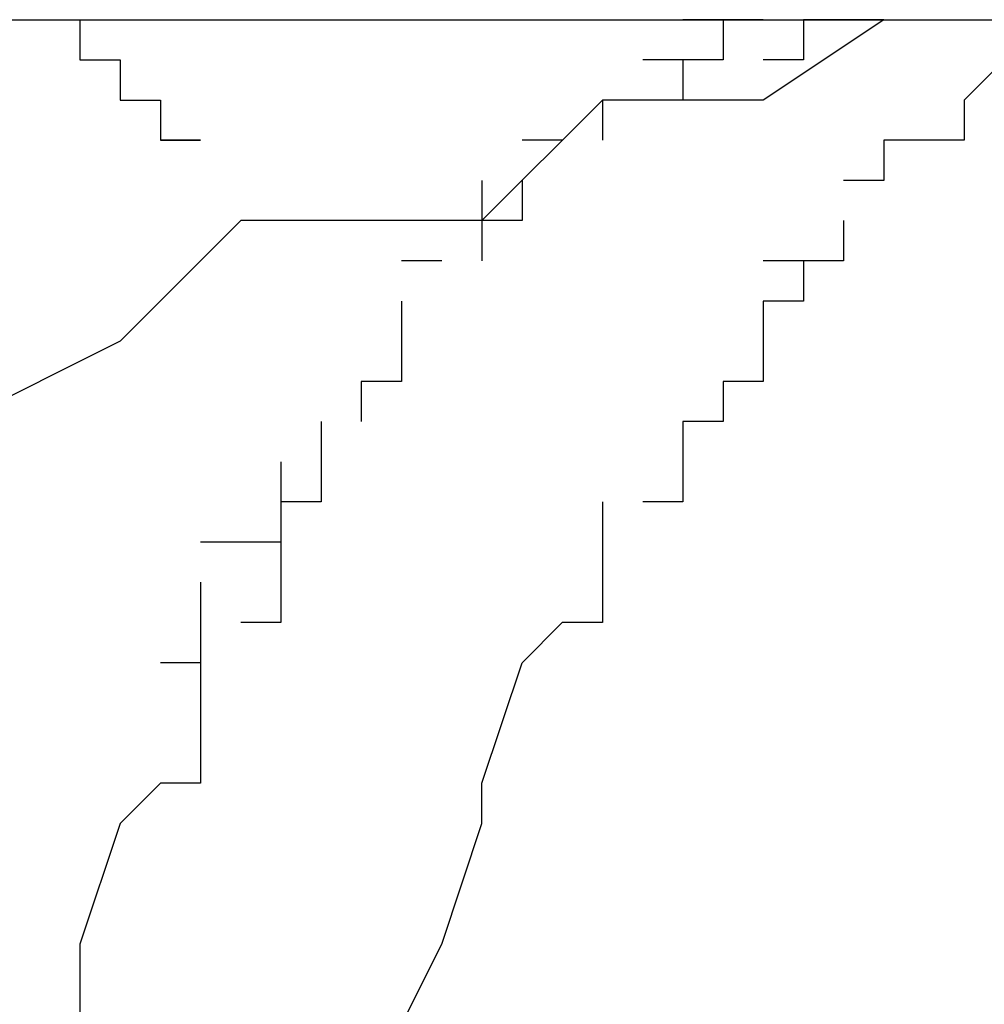
# Model space of a CAD drawing. Extents: x -45.7 to 45.7, y -25.2 to 25.2.
# Drawn here: x -6.9 to -6.9, y 1.1 to 1.1 of the extents above; entities that cross this region are included whole.
import ezdxf

# ---------------------------------------------------------------- set-up
doc = ezdxf.new("R2010")
doc.units = 0
doc.layers.get('0').update_dxf_attribs({"linetype": 'CONTINUOUS'})

msp = doc.modelspace()

# ---------------------------------------------------------------- linework, layer by layer
at = {"color": 0}
for points in [[(-6.929, 1.0577), (-6.929, 1.0577), (-6.9293, 1.0575), (-6.9297, 1.0575), (-6.93, 1.0572), (-6.9306, 1.0572), (-6.9309, 1.0569), (-6.9313, 1.0567), (-6.9316, 1.0564), (-6.9321, 1.0563), (-6.9322, 1.0558), (-6.9325, 1.0555), (-6.9327, 1.0551)], [(-6.929, 1.0577), (-6.929, 1.0577), (-6.9293, 1.0575), (-6.9297, 1.0575), (-6.93, 1.0572), (-6.9306, 1.0572), (-6.9309, 1.0569), (-6.9313, 1.0567), (-6.9316, 1.0564), (-6.9321, 1.0563), (-6.9322, 1.0558), (-6.9325, 1.0555), (-6.9327, 1.0551)], [(-6.9312, 1.0577), (-6.929, 1.0577)], [(-6.9311, 1.0577), (-6.9311, 1.0577), (-6.9311, 1.0577), (-6.9311, 1.0577), (-6.9311, 1.0577), (-6.9311, 1.0577), (-6.9311, 1.0577), (-6.9311, 1.0577), (-6.9311, 1.0577), (-6.9311, 1.0577), (-6.9311, 1.0577), (-6.9311, 1.0577), (-6.9311, 1.0577), (-6.9311, 1.0577), (-6.9311, 1.0577), (-6.9311, 1.0577), (-6.9311, 1.0577), (-6.9311, 1.0577), (-6.9311, 1.0577), (-6.9311, 1.0577), (-6.9311, 1.0577), (-6.9311, 1.0577), (-6.9311, 1.0577), (-6.9311, 1.0577), (-6.9311, 1.0577), (-6.9311, 1.0577), (-6.9311, 1.0577), (-6.9311, 1.0577), (-6.9311, 1.0577), (-6.9311, 1.0577), (-6.9311, 1.0577), (-6.9311, 1.0577), (-6.9311, 1.0577), (-6.9311, 1.0577), (-6.9311, 1.0577)], [(-6.9311, 1.0577), (-6.9311, 1.0577), (-6.9311, 1.0577), (-6.9311, 1.0577), (-6.9311, 1.0577), (-6.9311, 1.0577), (-6.9311, 1.0577), (-6.9311, 1.0577), (-6.9311, 1.0577), (-6.9311, 1.0577), (-6.9311, 1.0577), (-6.9311, 1.0577), (-6.9311, 1.0577), (-6.9311, 1.0577), (-6.9311, 1.0577), (-6.9311, 1.0577), (-6.9311, 1.0577), (-6.9311, 1.0577), (-6.9311, 1.0577), (-6.9311, 1.0577), (-6.9311, 1.0577), (-6.9311, 1.0577), (-6.9311, 1.0577), (-6.9311, 1.0577), (-6.9311, 1.0577), (-6.9311, 1.0577), (-6.9311, 1.0577), (-6.9311, 1.0577), (-6.9311, 1.0577), (-6.9311, 1.0577), (-6.9311, 1.0577), (-6.9311, 1.0577), (-6.9311, 1.0577), (-6.9311, 1.0577), (-6.9311, 1.0577)], [(-6.9311, 1.0577), (-6.9311, 1.0577), (-6.9311, 1.0577), (-6.9311, 1.0577), (-6.9311, 1.0577), (-6.9311, 1.0577), (-6.9311, 1.0577), (-6.9311, 1.0577), (-6.9311, 1.0577), (-6.9311, 1.0577), (-6.9311, 1.0577), (-6.9311, 1.0577), (-6.9311, 1.0577), (-6.9311, 1.0577), (-6.9311, 1.0577), (-6.9311, 1.0577), (-6.9311, 1.0577), (-6.9311, 1.0577)], [(-6.9311, 1.0577), (-6.9311, 1.0577), (-6.9311, 1.0577), (-6.9311, 1.0577), (-6.9311, 1.0577), (-6.9311, 1.0577), (-6.9311, 1.0577), (-6.9311, 1.0577), (-6.9311, 1.0577), (-6.9311, 1.0577), (-6.9311, 1.0577), (-6.9311, 1.0577), (-6.9311, 1.0577), (-6.9311, 1.0577), (-6.9311, 1.0577), (-6.9311, 1.0577), (-6.9311, 1.0577), (-6.9311, 1.0577)], [(-6.9311, 1.0577), (-6.9311, 1.0577), (-6.9311, 1.0577), (-6.9311, 1.0577), (-6.9311, 1.0577), (-6.9311, 1.0577), (-6.9311, 1.0577), (-6.9311, 1.0577), (-6.9311, 1.0577), (-6.9311, 1.0577), (-6.9311, 1.0577), (-6.9311, 1.0577), (-6.9311, 1.0577), (-6.9311, 1.0577), (-6.9311, 1.0577), (-6.9311, 1.0577), (-6.9311, 1.0577), (-6.9311, 1.0577)], [(-6.9311, 1.0577), (-6.9311, 1.0577), (-6.9311, 1.0577), (-6.9311, 1.0577), (-6.9311, 1.0577), (-6.9311, 1.0577), (-6.9311, 1.0577), (-6.9311, 1.0577), (-6.9311, 1.0577), (-6.9311, 1.0577), (-6.9311, 1.0577), (-6.9311, 1.0577), (-6.9311, 1.0577), (-6.9311, 1.0577), (-6.9311, 1.0577), (-6.9311, 1.0577), (-6.9311, 1.0577), (-6.9311, 1.0577)], [(-6.9311, 1.0577), (-6.9311, 1.0577), (-6.9311, 1.0577), (-6.9311, 1.0577), (-6.9311, 1.0577), (-6.9311, 1.0577), (-6.9311, 1.0577), (-6.9311, 1.0577), (-6.9311, 1.0577), (-6.9311, 1.0577), (-6.9311, 1.0577), (-6.9311, 1.0577), (-6.9311, 1.0577), (-6.9311, 1.0577), (-6.9311, 1.0577), (-6.9311, 1.0577), (-6.9311, 1.0577), (-6.9311, 1.0577)], [(-6.9311, 1.0577), (-6.9311, 1.0577), (-6.9311, 1.0577), (-6.9311, 1.0577), (-6.9311, 1.0577), (-6.9311, 1.0577), (-6.9311, 1.0577), (-6.9311, 1.0577), (-6.9311, 1.0577), (-6.9311, 1.0577), (-6.9311, 1.0577), (-6.9311, 1.0577), (-6.9311, 1.0577), (-6.9311, 1.0577), (-6.9311, 1.0577), (-6.9311, 1.0577), (-6.9311, 1.0577), (-6.9311, 1.0577)], [(-6.9311, 1.0577), (-6.9311, 1.0577), (-6.9311, 1.0577), (-6.9311, 1.0577), (-6.9311, 1.0577), (-6.9311, 1.0577), (-6.9311, 1.0577), (-6.9311, 1.0577), (-6.9311, 1.0577), (-6.9311, 1.0577), (-6.9311, 1.0577), (-6.9311, 1.0577), (-6.9311, 1.0577), (-6.9311, 1.0577), (-6.9311, 1.0577), (-6.9311, 1.0577), (-6.9311, 1.0577), (-6.9311, 1.0577)], [(-6.9311, 1.0577), (-6.9311, 1.0577), (-6.9311, 1.0577), (-6.9311, 1.0577), (-6.9311, 1.0577), (-6.9311, 1.0577), (-6.9311, 1.0577), (-6.9311, 1.0577), (-6.9311, 1.0577), (-6.9311, 1.0577), (-6.9311, 1.0577), (-6.9311, 1.0577), (-6.9311, 1.0577), (-6.9311, 1.0577), (-6.9311, 1.0577), (-6.9311, 1.0577), (-6.9311, 1.0577), (-6.9311, 1.0577)], [(-6.931, 1.0577), (-6.931, 1.0577), (-6.931, 1.0577), (-6.931, 1.0577), (-6.931, 1.0577), (-6.931, 1.0577), (-6.931, 1.0577), (-6.931, 1.0577), (-6.931, 1.0577), (-6.931, 1.0577), (-6.931, 1.0577), (-6.931, 1.0577), (-6.931, 1.0577), (-6.931, 1.0577), (-6.931, 1.0577), (-6.931, 1.0577), (-6.931, 1.0577), (-6.931, 1.0577)], [(-6.931, 1.0577), (-6.931, 1.0577), (-6.931, 1.0577), (-6.931, 1.0577), (-6.931, 1.0577), (-6.931, 1.0577), (-6.931, 1.0577), (-6.931, 1.0577), (-6.931, 1.0577), (-6.931, 1.0577), (-6.931, 1.0577), (-6.931, 1.0577), (-6.931, 1.0577), (-6.931, 1.0577), (-6.931, 1.0577), (-6.931, 1.0577), (-6.931, 1.0577), (-6.931, 1.0577)], [(-6.931, 1.0577), (-6.931, 1.0577), (-6.931, 1.0577), (-6.931, 1.0577), (-6.931, 1.0577), (-6.931, 1.0577), (-6.931, 1.0577), (-6.931, 1.0577), (-6.931, 1.0577), (-6.931, 1.0577), (-6.931, 1.0577), (-6.931, 1.0577), (-6.931, 1.0577), (-6.931, 1.0577), (-6.931, 1.0577), (-6.931, 1.0577), (-6.931, 1.0577), (-6.931, 1.0577)], [(-6.931, 1.0577), (-6.931, 1.0577), (-6.931, 1.0577), (-6.931, 1.0577), (-6.931, 1.0577), (-6.931, 1.0577), (-6.931, 1.0577), (-6.931, 1.0577), (-6.931, 1.0577), (-6.931, 1.0577), (-6.931, 1.0577), (-6.931, 1.0577), (-6.931, 1.0577), (-6.931, 1.0577), (-6.931, 1.0577), (-6.931, 1.0577), (-6.931, 1.0577), (-6.931, 1.0577)], [(-6.931, 1.0577), (-6.931, 1.0577), (-6.931, 1.0577), (-6.931, 1.0577), (-6.931, 1.0576), (-6.931, 1.0576), (-6.931, 1.0576), (-6.9309, 1.0576), (-6.9309, 1.0576), (-6.9309, 1.0575), (-6.9309, 1.0575), (-6.9309, 1.0575), (-6.9308, 1.0575), (-6.9308, 1.0574)], [(-6.9294, 1.0577), (-6.9294, 1.0577), (-6.9294, 1.0576), (-6.9294, 1.0576), (-6.9294, 1.0576), (-6.9294, 1.0576), (-6.9294, 1.0576), (-6.9294, 1.0576), (-6.9294, 1.0576), (-6.9294, 1.0576), (-6.9294, 1.0576), (-6.9294, 1.0576), (-6.9294, 1.0576), (-6.9294, 1.0576), (-6.9294, 1.0576), (-6.9294, 1.0576), (-6.9294, 1.0576), (-6.9296, 1.0576)], [(-6.9294, 1.0577), (-6.9294, 1.0577), (-6.9294, 1.0576), (-6.9294, 1.0576), (-6.9294, 1.0576), (-6.9294, 1.0576), (-6.9294, 1.0576), (-6.9294, 1.0576), (-6.9294, 1.0576), (-6.9294, 1.0576), (-6.9294, 1.0576), (-6.9294, 1.0576), (-6.9294, 1.0576), (-6.9294, 1.0576), (-6.9294, 1.0576), (-6.9294, 1.0576), (-6.9294, 1.0576), (-6.9296, 1.0576)], [(-6.9293, 1.0577), (-6.9293, 1.0577), (-6.9293, 1.0577), (-6.9293, 1.0577), (-6.9293, 1.0577), (-6.9293, 1.0577), (-6.9293, 1.0577), (-6.9293, 1.0577), (-6.9293, 1.0577), (-6.9293, 1.0577), (-6.9293, 1.0577), (-6.9293, 1.0577), (-6.9293, 1.0577), (-6.9293, 1.0577), (-6.9293, 1.0577), (-6.9293, 1.0577), (-6.9293, 1.0577), (-6.9295, 1.0577)], [(-6.9293, 1.0577), (-6.9293, 1.0577), (-6.9293, 1.0577), (-6.9293, 1.0577), (-6.9293, 1.0577), (-6.9293, 1.0577), (-6.9293, 1.0577), (-6.9293, 1.0577), (-6.9293, 1.0577), (-6.9293, 1.0577), (-6.9293, 1.0577), (-6.9293, 1.0577), (-6.9293, 1.0577), (-6.9293, 1.0577), (-6.9293, 1.0577), (-6.9293, 1.0577), (-6.9293, 1.0577), (-6.9295, 1.0577)], [(-6.9292, 1.0577), (-6.9292, 1.0577), (-6.9292, 1.0576), (-6.9292, 1.0576), (-6.9292, 1.0576), (-6.9292, 1.0576), (-6.9292, 1.0576), (-6.9292, 1.0576), (-6.9292, 1.0576), (-6.9292, 1.0576), (-6.9292, 1.0576), (-6.9292, 1.0576), (-6.9292, 1.0576), (-6.9292, 1.0576), (-6.9292, 1.0576), (-6.9292, 1.0576), (-6.9292, 1.0576), (-6.9293, 1.0576)], [(-6.9292, 1.0577), (-6.9292, 1.0577), (-6.9292, 1.0576), (-6.9292, 1.0576), (-6.9292, 1.0576), (-6.9292, 1.0576), (-6.9292, 1.0576), (-6.9292, 1.0576), (-6.9292, 1.0576), (-6.9292, 1.0576), (-6.9292, 1.0576), (-6.9292, 1.0576), (-6.9292, 1.0576), (-6.9292, 1.0576), (-6.9292, 1.0576), (-6.9292, 1.0576), (-6.9292, 1.0576), (-6.9293, 1.0576)], [(-6.9291, 1.0577), (-6.9291, 1.0577), (-6.9291, 1.0577), (-6.9291, 1.0577), (-6.9291, 1.0577), (-6.9291, 1.0577), (-6.9291, 1.0577), (-6.9291, 1.0577), (-6.9291, 1.0577), (-6.9291, 1.0577), (-6.9291, 1.0577), (-6.9291, 1.0577), (-6.9291, 1.0577), (-6.9291, 1.0577), (-6.9291, 1.0577), (-6.9291, 1.0577), (-6.9291, 1.0577), (-6.9292, 1.0577)], [(-6.9291, 1.0577), (-6.9291, 1.0577), (-6.9291, 1.0577), (-6.9291, 1.0577), (-6.9291, 1.0577), (-6.9291, 1.0577), (-6.9291, 1.0577), (-6.9291, 1.0577), (-6.9291, 1.0577), (-6.9291, 1.0577), (-6.9291, 1.0577), (-6.9291, 1.0577), (-6.9291, 1.0577), (-6.9291, 1.0577), (-6.9291, 1.0577), (-6.9291, 1.0577), (-6.9291, 1.0577), (-6.9292, 1.0577)], [(-6.929, 1.0577), (-6.9291, 1.0577)], [(-6.929, 1.0577), (-6.9281, 1.0577)], [(-6.931, 1.0576), (-6.931, 1.0576), (-6.931, 1.0576), (-6.931, 1.0576), (-6.931, 1.0576), (-6.931, 1.0576), (-6.931, 1.0576), (-6.931, 1.0576), (-6.931, 1.0576), (-6.931, 1.0576), (-6.931, 1.0576), (-6.931, 1.0576), (-6.931, 1.0576), (-6.931, 1.0576), (-6.931, 1.0576), (-6.931, 1.0576), (-6.931, 1.0576), (-6.931, 1.0576)], [(-6.931, 1.0576), (-6.931, 1.0576), (-6.931, 1.0576), (-6.931, 1.0576), (-6.931, 1.0576), (-6.931, 1.0576), (-6.931, 1.0576), (-6.931, 1.0576), (-6.931, 1.0576), (-6.931, 1.0576), (-6.931, 1.0576), (-6.931, 1.0576), (-6.931, 1.0576), (-6.931, 1.0576), (-6.931, 1.0576), (-6.931, 1.0576), (-6.931, 1.0576), (-6.931, 1.0576)], [(-6.9295, 1.0576), (-6.9295, 1.0576), (-6.9295, 1.0575), (-6.9295, 1.0575), (-6.9295, 1.0575), (-6.9295, 1.0575), (-6.9295, 1.0575), (-6.9295, 1.0575), (-6.9295, 1.0575), (-6.9295, 1.0575), (-6.9295, 1.0575), (-6.9295, 1.0575), (-6.9295, 1.0575), (-6.9295, 1.0575), (-6.9295, 1.0575), (-6.9295, 1.0575), (-6.9295, 1.0575), (-6.9297, 1.0575)], [(-6.9295, 1.0576), (-6.9295, 1.0576), (-6.9295, 1.0575), (-6.9295, 1.0575), (-6.9295, 1.0575), (-6.9295, 1.0575), (-6.9295, 1.0575), (-6.9295, 1.0575), (-6.9295, 1.0575), (-6.9295, 1.0575), (-6.9295, 1.0575), (-6.9295, 1.0575), (-6.9295, 1.0575), (-6.9295, 1.0575), (-6.9295, 1.0575), (-6.9295, 1.0575), (-6.9295, 1.0575), (-6.9297, 1.0575)], [(-6.9288, 1.0575), (-6.9287, 1.0576)], [(-6.9297, 1.0575), (-6.9297, 1.0575), (-6.9297, 1.0574), (-6.9297, 1.0574), (-6.9297, 1.0574), (-6.9297, 1.0574), (-6.9297, 1.0574), (-6.9297, 1.0574), (-6.9297, 1.0574), (-6.9297, 1.0574), (-6.9297, 1.0574), (-6.9297, 1.0574), (-6.9297, 1.0574), (-6.9297, 1.0574), (-6.9297, 1.0574), (-6.9297, 1.0574), (-6.9297, 1.0574), (-6.9297, 1.0574)], [(-6.9297, 1.0575), (-6.9297, 1.0575), (-6.9297, 1.0574), (-6.9297, 1.0574), (-6.9297, 1.0574), (-6.9297, 1.0574), (-6.9297, 1.0574), (-6.9297, 1.0574), (-6.9297, 1.0574), (-6.9297, 1.0574), (-6.9297, 1.0574), (-6.9297, 1.0574), (-6.9297, 1.0574), (-6.9297, 1.0574), (-6.9297, 1.0574), (-6.9297, 1.0574), (-6.9297, 1.0574), (-6.9297, 1.0574)], [(-6.9288, 1.0575), (-6.9288, 1.0575), (-6.9288, 1.0574), (-6.9288, 1.0574), (-6.9288, 1.0574), (-6.9288, 1.0574), (-6.9288, 1.0574), (-6.9288, 1.0574), (-6.9288, 1.0574), (-6.9288, 1.0574), (-6.9288, 1.0574), (-6.9288, 1.0574), (-6.9288, 1.0574), (-6.9288, 1.0574), (-6.9288, 1.0574), (-6.9288, 1.0574), (-6.9288, 1.0574), (-6.9289, 1.0574)], [(-6.9288, 1.0575), (-6.9288, 1.0575), (-6.9288, 1.0574), (-6.9288, 1.0574), (-6.9288, 1.0574), (-6.9288, 1.0574), (-6.9288, 1.0574), (-6.9288, 1.0574), (-6.9288, 1.0574), (-6.9288, 1.0574), (-6.9288, 1.0574), (-6.9288, 1.0574), (-6.9288, 1.0574), (-6.9288, 1.0574), (-6.9288, 1.0574), (-6.9288, 1.0574), (-6.9288, 1.0574), (-6.9289, 1.0574)], [(-6.9307, 1.0574), (-6.9307, 1.0574), (-6.9307, 1.0574), (-6.9307, 1.0574), (-6.9307, 1.0574), (-6.9307, 1.0574), (-6.9307, 1.0574), (-6.9307, 1.0574), (-6.9307, 1.0574), (-6.9307, 1.0574), (-6.9307, 1.0574), (-6.9307, 1.0574), (-6.9307, 1.0574), (-6.9307, 1.0574), (-6.9307, 1.0574), (-6.9307, 1.0574), (-6.9307, 1.0574), (-6.9308, 1.0574)], [(-6.9307, 1.0574), (-6.9307, 1.0574), (-6.9307, 1.0574), (-6.9307, 1.0574), (-6.9307, 1.0574), (-6.9307, 1.0574), (-6.9307, 1.0574), (-6.9307, 1.0574), (-6.9307, 1.0574), (-6.9307, 1.0574), (-6.9307, 1.0574), (-6.9307, 1.0574), (-6.9307, 1.0574), (-6.9307, 1.0574), (-6.9307, 1.0574), (-6.9307, 1.0574), (-6.9307, 1.0574), (-6.9308, 1.0574)], [(-6.9308, 1.0574), (-6.9307, 1.0574)], [(-6.9298, 1.0574), (-6.9298, 1.0574), (-6.9298, 1.0574), (-6.9298, 1.0574), (-6.9298, 1.0574), (-6.9298, 1.0574), (-6.9298, 1.0574), (-6.9298, 1.0574), (-6.9298, 1.0574), (-6.9298, 1.0574), (-6.9298, 1.0574), (-6.9298, 1.0574), (-6.9298, 1.0574), (-6.9298, 1.0574), (-6.9298, 1.0574), (-6.9298, 1.0574), (-6.9298, 1.0574), (-6.9299, 1.0574)], [(-6.9298, 1.0574), (-6.9298, 1.0574), (-6.9298, 1.0574), (-6.9298, 1.0574), (-6.9298, 1.0574), (-6.9298, 1.0574), (-6.9298, 1.0574), (-6.9298, 1.0574), (-6.9298, 1.0574), (-6.9298, 1.0574), (-6.9298, 1.0574), (-6.9298, 1.0574), (-6.9298, 1.0574), (-6.9298, 1.0574), (-6.9298, 1.0574), (-6.9298, 1.0574), (-6.9298, 1.0574), (-6.9299, 1.0574)], [(-6.929, 1.0574), (-6.929, 1.0574), (-6.929, 1.0573), (-6.929, 1.0573), (-6.929, 1.0573), (-6.929, 1.0573), (-6.929, 1.0573), (-6.929, 1.0573), (-6.929, 1.0573), (-6.929, 1.0573), (-6.929, 1.0573), (-6.929, 1.0573), (-6.929, 1.0573), (-6.929, 1.0573), (-6.929, 1.0573), (-6.929, 1.0573), (-6.929, 1.0573), (-6.9291, 1.0573)], [(-6.929, 1.0574), (-6.929, 1.0574), (-6.929, 1.0573), (-6.929, 1.0573), (-6.929, 1.0573), (-6.929, 1.0573), (-6.929, 1.0573), (-6.929, 1.0573), (-6.929, 1.0573), (-6.929, 1.0573), (-6.929, 1.0573), (-6.929, 1.0573), (-6.929, 1.0573), (-6.929, 1.0573), (-6.929, 1.0573), (-6.929, 1.0573), (-6.929, 1.0573), (-6.9291, 1.0573)], [(-6.9289, 1.0574), (-6.9289, 1.0574), (-6.9289, 1.0574), (-6.9289, 1.0574), (-6.9289, 1.0574), (-6.9289, 1.0574), (-6.9289, 1.0574), (-6.9289, 1.0574), (-6.9289, 1.0574), (-6.9289, 1.0574), (-6.9289, 1.0574), (-6.9289, 1.0574), (-6.9289, 1.0574), (-6.9289, 1.0574), (-6.9289, 1.0574), (-6.9289, 1.0574), (-6.9289, 1.0574), (-6.929, 1.0574)], [(-6.9289, 1.0574), (-6.9289, 1.0574), (-6.9289, 1.0574), (-6.9289, 1.0574), (-6.9289, 1.0574), (-6.9289, 1.0574), (-6.9289, 1.0574), (-6.9289, 1.0574), (-6.9289, 1.0574), (-6.9289, 1.0574), (-6.9289, 1.0574), (-6.9289, 1.0574), (-6.9289, 1.0574), (-6.9289, 1.0574), (-6.9289, 1.0574), (-6.9289, 1.0574), (-6.9289, 1.0574), (-6.929, 1.0574)], [(-6.9299, 1.0573), (-6.9299, 1.0573), (-6.9299, 1.0572), (-6.9299, 1.0572), (-6.9299, 1.0572), (-6.9299, 1.0572), (-6.9299, 1.0572), (-6.9299, 1.0572), (-6.9299, 1.0572), (-6.9299, 1.0572), (-6.9299, 1.0572), (-6.9299, 1.0572), (-6.9299, 1.0572), (-6.9299, 1.0572), (-6.9299, 1.0572), (-6.9299, 1.0572), (-6.9299, 1.0572), (-6.93, 1.0572)], [(-6.9299, 1.0573), (-6.9299, 1.0573), (-6.9299, 1.0572), (-6.9299, 1.0572), (-6.9299, 1.0572), (-6.9299, 1.0572), (-6.9299, 1.0572), (-6.9299, 1.0572), (-6.9299, 1.0572), (-6.9299, 1.0572), (-6.9299, 1.0572), (-6.9299, 1.0572), (-6.9299, 1.0572), (-6.9299, 1.0572), (-6.9299, 1.0572), (-6.9299, 1.0572), (-6.9299, 1.0572), (-6.93, 1.0572)], [(-6.93, 1.0573), (-6.93, 1.0573), (-6.93, 1.0571), (-6.93, 1.0571), (-6.93, 1.0571), (-6.93, 1.0571), (-6.93, 1.0571), (-6.93, 1.0571), (-6.93, 1.0571), (-6.93, 1.0571), (-6.93, 1.0571), (-6.93, 1.0571), (-6.93, 1.0571), (-6.93, 1.0571), (-6.93, 1.0571), (-6.93, 1.0571), (-6.93, 1.0571), (-6.93, 1.0571)], [(-6.93, 1.0573), (-6.93, 1.0573), (-6.93, 1.0571), (-6.93, 1.0571), (-6.93, 1.0571), (-6.93, 1.0571), (-6.93, 1.0571), (-6.93, 1.0571), (-6.93, 1.0571), (-6.93, 1.0571), (-6.93, 1.0571), (-6.93, 1.0571), (-6.93, 1.0571), (-6.93, 1.0571), (-6.93, 1.0571), (-6.93, 1.0571), (-6.93, 1.0571), (-6.93, 1.0571)], [(-6.9291, 1.0572), (-6.9291, 1.0572), (-6.9291, 1.0571), (-6.9291, 1.0571), (-6.9291, 1.0571), (-6.9291, 1.0571), (-6.9291, 1.0571), (-6.9291, 1.0571), (-6.9291, 1.0571), (-6.9291, 1.0571), (-6.9291, 1.0571), (-6.9291, 1.0571), (-6.9291, 1.0571), (-6.9291, 1.0571), (-6.9291, 1.0571), (-6.9291, 1.0571), (-6.9291, 1.0571), (-6.9293, 1.0571)], [(-6.9291, 1.0572), (-6.9291, 1.0572), (-6.9291, 1.0571), (-6.9291, 1.0571), (-6.9291, 1.0571), (-6.9291, 1.0571), (-6.9291, 1.0571), (-6.9291, 1.0571), (-6.9291, 1.0571), (-6.9291, 1.0571), (-6.9291, 1.0571), (-6.9291, 1.0571), (-6.9291, 1.0571), (-6.9291, 1.0571), (-6.9291, 1.0571), (-6.9291, 1.0571), (-6.9291, 1.0571), (-6.9293, 1.0571)], [(-6.9301, 1.0571), (-6.9301, 1.0571), (-6.9301, 1.0571), (-6.9301, 1.0571), (-6.9301, 1.0571), (-6.9301, 1.0571), (-6.9301, 1.0571), (-6.9301, 1.0571), (-6.9301, 1.0571), (-6.9301, 1.0571), (-6.9301, 1.0571), (-6.9301, 1.0571), (-6.9301, 1.0571), (-6.9301, 1.0571), (-6.9301, 1.0571), (-6.9301, 1.0571), (-6.9301, 1.0571), (-6.9302, 1.0571)], [(-6.9301, 1.0571), (-6.9301, 1.0571), (-6.9301, 1.0571), (-6.9301, 1.0571), (-6.9301, 1.0571), (-6.9301, 1.0571), (-6.9301, 1.0571), (-6.9301, 1.0571), (-6.9301, 1.0571), (-6.9301, 1.0571), (-6.9301, 1.0571), (-6.9301, 1.0571), (-6.9301, 1.0571), (-6.9301, 1.0571), (-6.9301, 1.0571), (-6.9301, 1.0571), (-6.9301, 1.0571), (-6.9302, 1.0571)], [(-6.9292, 1.0571), (-6.9292, 1.0571), (-6.9292, 1.057), (-6.9292, 1.057), (-6.9292, 1.057), (-6.9292, 1.057), (-6.9292, 1.057), (-6.9292, 1.057), (-6.9292, 1.057), (-6.9292, 1.057), (-6.9292, 1.057), (-6.9292, 1.057), (-6.9292, 1.057), (-6.9292, 1.057), (-6.9292, 1.057), (-6.9292, 1.057), (-6.9292, 1.057), (-6.9293, 1.057)], [(-6.9292, 1.0571), (-6.9292, 1.0571), (-6.9292, 1.057), (-6.9292, 1.057), (-6.9292, 1.057), (-6.9292, 1.057), (-6.9292, 1.057), (-6.9292, 1.057), (-6.9292, 1.057), (-6.9292, 1.057), (-6.9292, 1.057), (-6.9292, 1.057), (-6.9292, 1.057), (-6.9292, 1.057), (-6.9292, 1.057), (-6.9292, 1.057), (-6.9292, 1.057), (-6.9293, 1.057)], [(-6.9302, 1.057), (-6.9302, 1.057), (-6.9302, 1.0568), (-6.9302, 1.0568), (-6.9302, 1.0568), (-6.9302, 1.0568), (-6.9302, 1.0568), (-6.9302, 1.0568), (-6.9302, 1.0568), (-6.9302, 1.0568), (-6.9302, 1.0568), (-6.9302, 1.0568), (-6.9302, 1.0568), (-6.9302, 1.0568), (-6.9302, 1.0568), (-6.9302, 1.0568), (-6.9302, 1.0568), (-6.9303, 1.0568)], [(-6.9302, 1.057), (-6.9302, 1.057), (-6.9302, 1.0568), (-6.9302, 1.0568), (-6.9302, 1.0568), (-6.9302, 1.0568), (-6.9302, 1.0568), (-6.9302, 1.0568), (-6.9302, 1.0568), (-6.9302, 1.0568), (-6.9302, 1.0568), (-6.9302, 1.0568), (-6.9302, 1.0568), (-6.9302, 1.0568), (-6.9302, 1.0568), (-6.9302, 1.0568), (-6.9302, 1.0568), (-6.9303, 1.0568)], [(-6.9293, 1.057), (-6.9293, 1.057), (-6.9293, 1.0568), (-6.9293, 1.0568), (-6.9293, 1.0568), (-6.9293, 1.0568), (-6.9293, 1.0568), (-6.9293, 1.0568), (-6.9293, 1.0568), (-6.9293, 1.0568), (-6.9293, 1.0568), (-6.9293, 1.0568), (-6.9293, 1.0568), (-6.9293, 1.0568), (-6.9293, 1.0568), (-6.9293, 1.0568), (-6.9293, 1.0568), (-6.9294, 1.0568)], [(-6.9293, 1.057), (-6.9293, 1.057), (-6.9293, 1.0568), (-6.9293, 1.0568), (-6.9293, 1.0568), (-6.9293, 1.0568), (-6.9293, 1.0568), (-6.9293, 1.0568), (-6.9293, 1.0568), (-6.9293, 1.0568), (-6.9293, 1.0568), (-6.9293, 1.0568), (-6.9293, 1.0568), (-6.9293, 1.0568), (-6.9293, 1.0568), (-6.9293, 1.0568), (-6.9293, 1.0568), (-6.9294, 1.0568)], [(-6.9303, 1.0568), (-6.9303, 1.0568), (-6.9303, 1.0567), (-6.9303, 1.0567), (-6.9303, 1.0567), (-6.9303, 1.0567), (-6.9303, 1.0567), (-6.9303, 1.0567), (-6.9303, 1.0567), (-6.9303, 1.0567), (-6.9303, 1.0567), (-6.9303, 1.0567), (-6.9303, 1.0567), (-6.9303, 1.0567), (-6.9303, 1.0567), (-6.9303, 1.0567), (-6.9303, 1.0567), (-6.9303, 1.0567)], [(-6.9303, 1.0568), (-6.9303, 1.0568), (-6.9303, 1.0567), (-6.9303, 1.0567), (-6.9303, 1.0567), (-6.9303, 1.0567), (-6.9303, 1.0567), (-6.9303, 1.0567), (-6.9303, 1.0567), (-6.9303, 1.0567), (-6.9303, 1.0567), (-6.9303, 1.0567), (-6.9303, 1.0567), (-6.9303, 1.0567), (-6.9303, 1.0567), (-6.9303, 1.0567), (-6.9303, 1.0567), (-6.9303, 1.0567)], [(-6.9294, 1.0568), (-6.9294, 1.0568), (-6.9294, 1.0567), (-6.9294, 1.0567), (-6.9294, 1.0567), (-6.9294, 1.0567), (-6.9294, 1.0567), (-6.9294, 1.0567), (-6.9294, 1.0567), (-6.9294, 1.0567), (-6.9294, 1.0567), (-6.9294, 1.0567), (-6.9294, 1.0567), (-6.9294, 1.0567), (-6.9294, 1.0567), (-6.9294, 1.0567), (-6.9294, 1.0567), (-6.9295, 1.0567)], [(-6.9294, 1.0568), (-6.9294, 1.0568), (-6.9294, 1.0567), (-6.9294, 1.0567), (-6.9294, 1.0567), (-6.9294, 1.0567), (-6.9294, 1.0567), (-6.9294, 1.0567), (-6.9294, 1.0567), (-6.9294, 1.0567), (-6.9294, 1.0567), (-6.9294, 1.0567), (-6.9294, 1.0567), (-6.9294, 1.0567), (-6.9294, 1.0567), (-6.9294, 1.0567), (-6.9294, 1.0567), (-6.9295, 1.0567)], [(-6.9304, 1.0567), (-6.9304, 1.0567), (-6.9304, 1.0565), (-6.9304, 1.0565), (-6.9304, 1.0565), (-6.9304, 1.0565), (-6.9304, 1.0565), (-6.9304, 1.0565), (-6.9304, 1.0565), (-6.9304, 1.0565), (-6.9304, 1.0565), (-6.9304, 1.0565), (-6.9304, 1.0565), (-6.9304, 1.0565), (-6.9304, 1.0565), (-6.9304, 1.0565), (-6.9304, 1.0565), (-6.9305, 1.0565)], [(-6.9304, 1.0567), (-6.9304, 1.0567), (-6.9304, 1.0565), (-6.9304, 1.0565), (-6.9304, 1.0565), (-6.9304, 1.0565), (-6.9304, 1.0565), (-6.9304, 1.0565), (-6.9304, 1.0565), (-6.9304, 1.0565), (-6.9304, 1.0565), (-6.9304, 1.0565), (-6.9304, 1.0565), (-6.9304, 1.0565), (-6.9304, 1.0565), (-6.9304, 1.0565), (-6.9304, 1.0565), (-6.9305, 1.0565)], [(-6.9295, 1.0567), (-6.9295, 1.0567), (-6.9295, 1.0565), (-6.9295, 1.0565), (-6.9295, 1.0565), (-6.9295, 1.0565), (-6.9295, 1.0565), (-6.9295, 1.0565), (-6.9295, 1.0565), (-6.9295, 1.0565), (-6.9295, 1.0565), (-6.9295, 1.0565), (-6.9295, 1.0565), (-6.9295, 1.0565), (-6.9295, 1.0565), (-6.9295, 1.0565), (-6.9295, 1.0565), (-6.9296, 1.0565)], [(-6.9295, 1.0567), (-6.9295, 1.0567), (-6.9295, 1.0565), (-6.9295, 1.0565), (-6.9295, 1.0565), (-6.9295, 1.0565), (-6.9295, 1.0565), (-6.9295, 1.0565), (-6.9295, 1.0565), (-6.9295, 1.0565), (-6.9295, 1.0565), (-6.9295, 1.0565), (-6.9295, 1.0565), (-6.9295, 1.0565), (-6.9295, 1.0565), (-6.9295, 1.0565), (-6.9295, 1.0565), (-6.9296, 1.0565)], [(-6.9305, 1.0566), (-6.9305, 1.0566), (-6.9305, 1.0564), (-6.9305, 1.0564), (-6.9305, 1.0564), (-6.9305, 1.0564), (-6.9305, 1.0564), (-6.9305, 1.0564), (-6.9305, 1.0564), (-6.9305, 1.0564), (-6.9305, 1.0564), (-6.9305, 1.0564), (-6.9305, 1.0564), (-6.9305, 1.0564), (-6.9305, 1.0564), (-6.9305, 1.0564), (-6.9305, 1.0564), (-6.9307, 1.0564)], [(-6.9305, 1.0566), (-6.9305, 1.0566), (-6.9305, 1.0564), (-6.9305, 1.0564), (-6.9305, 1.0564), (-6.9305, 1.0564), (-6.9305, 1.0564), (-6.9305, 1.0564), (-6.9305, 1.0564), (-6.9305, 1.0564), (-6.9305, 1.0564), (-6.9305, 1.0564), (-6.9305, 1.0564), (-6.9305, 1.0564), (-6.9305, 1.0564), (-6.9305, 1.0564), (-6.9305, 1.0564), (-6.9307, 1.0564)], [(-6.9297, 1.0565), (-6.9297, 1.0565), (-6.9297, 1.0564), (-6.9297, 1.0564), (-6.9297, 1.0564), (-6.9297, 1.0564), (-6.9297, 1.0564), (-6.9297, 1.0564), (-6.9297, 1.0564), (-6.9297, 1.0564), (-6.9297, 1.0564), (-6.9297, 1.0564), (-6.9297, 1.0564), (-6.9297, 1.0564), (-6.9297, 1.0564), (-6.9297, 1.0564), (-6.9297, 1.0564), (-6.9297, 1.0564)], [(-6.9297, 1.0565), (-6.9297, 1.0565), (-6.9297, 1.0564), (-6.9297, 1.0564), (-6.9297, 1.0564), (-6.9297, 1.0564), (-6.9297, 1.0564), (-6.9297, 1.0564), (-6.9297, 1.0564), (-6.9297, 1.0564), (-6.9297, 1.0564), (-6.9297, 1.0564), (-6.9297, 1.0564), (-6.9297, 1.0564), (-6.9297, 1.0564), (-6.9297, 1.0564), (-6.9297, 1.0564), (-6.9297, 1.0564)], [(-6.9305, 1.0564), (-6.9305, 1.0564), (-6.9305, 1.0562), (-6.9305, 1.0562), (-6.9305, 1.0562), (-6.9305, 1.0562), (-6.9305, 1.0562), (-6.9305, 1.0562), (-6.9305, 1.0562), (-6.9305, 1.0562), (-6.9305, 1.0562), (-6.9305, 1.0562), (-6.9305, 1.0562), (-6.9305, 1.0562), (-6.9305, 1.0562), (-6.9305, 1.0562), (-6.9305, 1.0562), (-6.9306, 1.0562)], [(-6.9305, 1.0564), (-6.9305, 1.0564), (-6.9305, 1.0562), (-6.9305, 1.0562), (-6.9305, 1.0562), (-6.9305, 1.0562), (-6.9305, 1.0562), (-6.9305, 1.0562), (-6.9305, 1.0562), (-6.9305, 1.0562), (-6.9305, 1.0562), (-6.9305, 1.0562), (-6.9305, 1.0562), (-6.9305, 1.0562), (-6.9305, 1.0562), (-6.9305, 1.0562), (-6.9305, 1.0562), (-6.9306, 1.0562)], [(-6.9297, 1.0564), (-6.9297, 1.0564), (-6.9297, 1.0562), (-6.9297, 1.0562), (-6.9297, 1.0562), (-6.9297, 1.0562), (-6.9297, 1.0562), (-6.9297, 1.0562), (-6.9297, 1.0562), (-6.9297, 1.0562), (-6.9297, 1.0562), (-6.9297, 1.0562), (-6.9297, 1.0562), (-6.9297, 1.0562), (-6.9297, 1.0562), (-6.9297, 1.0562), (-6.9297, 1.0562), (-6.9298, 1.0562)], [(-6.9297, 1.0564), (-6.9297, 1.0564), (-6.9297, 1.0562), (-6.9297, 1.0562), (-6.9297, 1.0562), (-6.9297, 1.0562), (-6.9297, 1.0562), (-6.9297, 1.0562), (-6.9297, 1.0562), (-6.9297, 1.0562), (-6.9297, 1.0562), (-6.9297, 1.0562), (-6.9297, 1.0562), (-6.9297, 1.0562), (-6.9297, 1.0562), (-6.9297, 1.0562), (-6.9297, 1.0562), (-6.9298, 1.0562)], [(-6.9307, 1.0563), (-6.9307, 1.0563), (-6.9307, 1.0561), (-6.9307, 1.0561), (-6.9307, 1.0561), (-6.9307, 1.0561), (-6.9307, 1.0561), (-6.9307, 1.0561), (-6.9307, 1.0561), (-6.9307, 1.0561), (-6.9307, 1.0561), (-6.9307, 1.0561), (-6.9307, 1.0561), (-6.9307, 1.0561), (-6.9307, 1.0561), (-6.9307, 1.0561), (-6.9307, 1.0561), (-6.9308, 1.0561)], [(-6.9307, 1.0563), (-6.9307, 1.0563), (-6.9307, 1.0561), (-6.9307, 1.0561), (-6.9307, 1.0561), (-6.9307, 1.0561), (-6.9307, 1.0561), (-6.9307, 1.0561), (-6.9307, 1.0561), (-6.9307, 1.0561), (-6.9307, 1.0561), (-6.9307, 1.0561), (-6.9307, 1.0561), (-6.9307, 1.0561), (-6.9307, 1.0561), (-6.9307, 1.0561), (-6.9307, 1.0561), (-6.9308, 1.0561)], [(-6.9304, 1.0532), (-6.9304, 1.0534), (-6.9303, 1.0537), (-6.9303, 1.0539), (-6.9303, 1.0541), (-6.9303, 1.0543), (-6.9303, 1.0545), (-6.9303, 1.0548), (-6.9302, 1.055), (-6.9302, 1.0552), (-6.9301, 1.0554), (-6.93, 1.0557), (-6.93, 1.0558), (-6.9299, 1.0561), (-6.9298, 1.0562)], [(-6.9307, 1.0561), (-6.9307, 1.0561), (-6.9307, 1.0558), (-6.9307, 1.0558), (-6.9307, 1.0558), (-6.9307, 1.0558), (-6.9307, 1.0558), (-6.9307, 1.0558), (-6.9307, 1.0558), (-6.9307, 1.0558), (-6.9307, 1.0558), (-6.9307, 1.0558), (-6.9307, 1.0558), (-6.9307, 1.0558), (-6.9307, 1.0558), (-6.9307, 1.0558), (-6.9307, 1.0558), (-6.9308, 1.0558)], [(-6.9307, 1.0561), (-6.9307, 1.0561), (-6.9307, 1.0558), (-6.9307, 1.0558), (-6.9307, 1.0558), (-6.9307, 1.0558), (-6.9307, 1.0558), (-6.9307, 1.0558), (-6.9307, 1.0558), (-6.9307, 1.0558), (-6.9307, 1.0558), (-6.9307, 1.0558), (-6.9307, 1.0558), (-6.9307, 1.0558), (-6.9307, 1.0558), (-6.9307, 1.0558), (-6.9307, 1.0558), (-6.9308, 1.0558)], [(-6.9308, 1.0558), (-6.9309, 1.0557), (-6.931, 1.0554), (-6.931, 1.0552), (-6.9311, 1.055), (-6.9311, 1.0548), (-6.9312, 1.0545), (-6.9312, 1.0544), (-6.9312, 1.0541)]]:
    msp.add_lwpolyline(points, dxfattribs=at)

doc.saveas('drawing.dxf')
